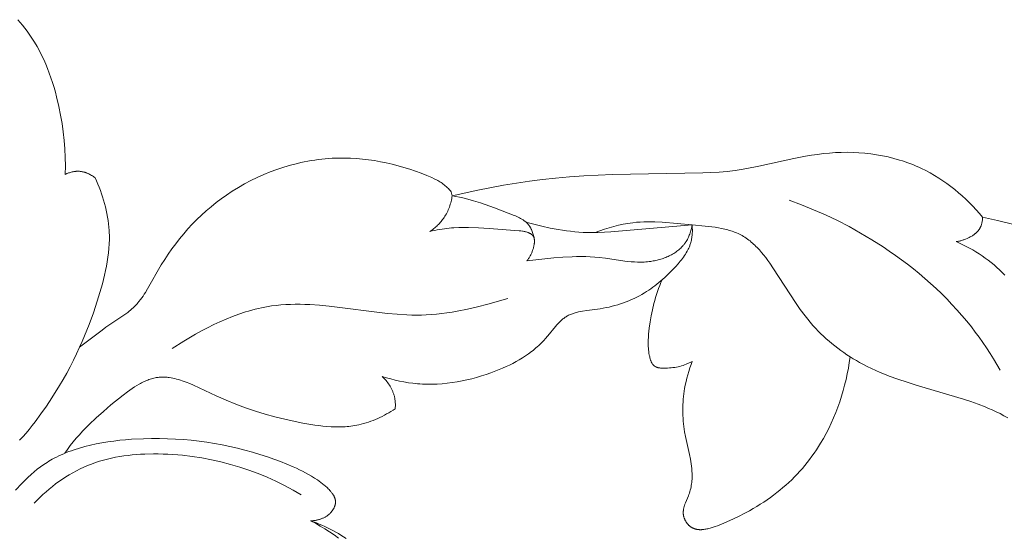
# Model space of a CAD drawing. Units: millimetres. Extents: x 5018 to 12273, y 2519 to 5220.
# Drawn here: x 6395 to 6445, y 3707 to 3733 of the extents above; entities that cross this region are included whole.
import ezdxf

# ---------------------------------------------------------------- set-up
doc = ezdxf.new("R2010")
doc.units = ezdxf.units.MM
doc.layers.get('0').update_dxf_attribs({"lineweight": 13})

# ---------------------------------------------------------------- blocks, each defined once
blk = doc.blocks.new('N.VRS-006_1067_352')
for points in [[(301.097, -101.226), (301.219, -101.365), (301.339, -101.507), (301.454, -101.652), (301.566, -101.799), (301.675, -101.949), (301.811, -102.15), (301.941, -102.357), (302.064, -102.568), (302.181, -102.783), (302.293, -103.002), (302.398, -103.224), (302.497, -103.45), (302.591, -103.68), (302.68, -103.911), (302.763, -104.146), (302.841, -104.382), (302.914, -104.62), (302.982, -104.86), (303.046, -105.101), (303.161, -105.586), (303.246, -106.008), (303.319, -106.432), (303.379, -106.856), (303.426, -107.28), (303.459, -107.705), (303.477, -108.131), (303.482, -108.557), (303.472, -108.983)], [(322.869, -110.054), (324.15, -109.772), (325.44, -109.527), (326.736, -109.325), (327.387, -109.241), (328.038, -109.17), (328.754, -109.105), (329.471, -109.054), (330.908, -108.986), (335.426, -108.911), (335.834, -108.893), (336.24, -108.866), (336.644, -108.83), (337.047, -108.782), (337.343, -108.739), (337.639, -108.689), (338.227, -108.575), (339.99, -108.189), (340.58, -108.074), (340.877, -108.023), (341.175, -107.978), (341.474, -107.94), (341.775, -107.91), (342.069, -107.89), (342.364, -107.878), (342.659, -107.875), (342.955, -107.881), (343.251, -107.896), (343.547, -107.92), (343.841, -107.953), (344.135, -107.996), (344.426, -108.048), (344.716, -108.109), (345.003, -108.18), (345.287, -108.261), (345.428, -108.306), (345.567, -108.352), (345.707, -108.401), (345.845, -108.453), (345.982, -108.507), (346.118, -108.564), (346.252, -108.623), (346.386, -108.685), (346.607, -108.794), (346.824, -108.911), (347.038, -109.034), (347.248, -109.163), (347.455, -109.299), (347.657, -109.44), (347.856, -109.587), (348.05, -109.74), (348.24, -109.898), (348.426, -110.061), (348.608, -110.228), (348.785, -110.4), (348.957, -110.576), (349.125, -110.756), (349.289, -110.939), (349.447, -111.126)], [(304.194, -117.644), (305.321, -116.784), (305.513, -116.646), (306.463, -116.006), (306.608, -115.897), (306.679, -115.841), (306.748, -115.783), (306.816, -115.724), (306.883, -115.663), (306.932, -115.615), (306.981, -115.566), (307.028, -115.516), (307.075, -115.465), (307.12, -115.413), (307.165, -115.36), (307.251, -115.252), (307.315, -115.167), (307.376, -115.081), (307.436, -114.993), (307.494, -114.905), (307.606, -114.724), (308.291, -113.518), (308.461, -113.246), (308.638, -112.979), (308.822, -112.716), (309.013, -112.457), (309.211, -112.205), (309.416, -111.957), (309.628, -111.715), (309.846, -111.479), (310.071, -111.25), (310.302, -111.026), (310.54, -110.81), (310.784, -110.6), (311.034, -110.398), (311.291, -110.203), (311.553, -110.016), (311.849, -109.819), (312.152, -109.632), (312.461, -109.455), (312.776, -109.288), (313.096, -109.132), (313.422, -108.987), (313.752, -108.853), (314.087, -108.73), (314.425, -108.618), (314.766, -108.518), (315.111, -108.43), (315.284, -108.391), (315.457, -108.354), (315.632, -108.321), (315.806, -108.29), (315.981, -108.263), (316.157, -108.239), (316.332, -108.219), (316.508, -108.201), (316.684, -108.187), (316.86, -108.176), (317.163, -108.165), (317.465, -108.163), (317.767, -108.171), (318.069, -108.188), (318.37, -108.214), (318.671, -108.249), (318.971, -108.292), (319.27, -108.344), (319.567, -108.404), (319.863, -108.472), (320.158, -108.548), (320.451, -108.632), (320.742, -108.723), (321.031, -108.821), (321.317, -108.927), (321.601, -109.039), (321.846, -109.144), (321.967, -109.2), (322.026, -109.23), (322.085, -109.26), (322.143, -109.291), (322.2, -109.324), (322.256, -109.358), (322.311, -109.393), (322.365, -109.429), (322.419, -109.468), (322.471, -109.507), (322.521, -109.549), (322.561, -109.583), (322.6, -109.619), (322.638, -109.656), (322.675, -109.693), (322.711, -109.731), (322.747, -109.771), (322.782, -109.81), (322.816, -109.851)], [(303.472, -108.983), (303.514, -108.963), (303.556, -108.944), (303.6, -108.927), (303.643, -108.91), (303.688, -108.895), (303.732, -108.881), (303.778, -108.869), (303.823, -108.858), (303.869, -108.848), (303.915, -108.84), (303.938, -108.836), (303.961, -108.833), (303.984, -108.831), (304.008, -108.829), (304.031, -108.827), (304.054, -108.825), (304.078, -108.825), (304.101, -108.824), (304.124, -108.824), (304.147, -108.825), (304.171, -108.826), (304.194, -108.827), (304.22, -108.829), (304.247, -108.832), (304.273, -108.836), (304.299, -108.84), (304.325, -108.845), (304.352, -108.85), (304.378, -108.856), (304.404, -108.862), (304.429, -108.869), (304.455, -108.877), (304.481, -108.885), (304.506, -108.893), (304.531, -108.902), (304.556, -108.912), (304.581, -108.922), (304.606, -108.932), (304.631, -108.943), (304.655, -108.955), (304.703, -108.979), (304.751, -109.004), (304.797, -109.031), (304.842, -109.06), (304.887, -109.089), (304.93, -109.12), (304.972, -109.153)], [(304.972, -109.153), (305.043, -109.309), (305.11, -109.467), (305.175, -109.627), (305.237, -109.788), (305.295, -109.95), (305.35, -110.114), (305.401, -110.279), (305.449, -110.445), (305.493, -110.613), (305.533, -110.78), (305.569, -110.949), (305.6, -111.118), (305.627, -111.288), (305.649, -111.458), (305.667, -111.629), (305.68, -111.799), (305.685, -111.911), (305.689, -112.023), (305.69, -112.134), (305.69, -112.246), (305.682, -112.47), (305.668, -112.693), (305.647, -112.916), (305.619, -113.139), (305.585, -113.361), (305.546, -113.584), (305.501, -113.805), (305.452, -114.026), (305.342, -114.467), (305.218, -114.904), (305.085, -115.337), (304.89, -115.928), (304.68, -116.51), (304.567, -116.797), (304.449, -117.082), (304.325, -117.364), (304.194, -117.644)], [(322.816, -109.851), (322.869, -110.054)], [(321.746, -111.85), (321.798, -111.814), (321.849, -111.777), (321.899, -111.739), (321.949, -111.699), (321.998, -111.659), (322.045, -111.617), (322.092, -111.575), (322.138, -111.531), (322.183, -111.486), (322.227, -111.44), (322.269, -111.393), (322.311, -111.345), (322.351, -111.296), (322.39, -111.246), (322.427, -111.194), (322.463, -111.142), (322.503, -111.081), (322.54, -111.018), (322.576, -110.954), (322.61, -110.889), (322.642, -110.823), (322.672, -110.756), (322.7, -110.689), (322.726, -110.62), (322.751, -110.551), (322.773, -110.481), (322.794, -110.411), (322.812, -110.34), (322.829, -110.269), (322.844, -110.197), (322.858, -110.126), (322.869, -110.054)], [(322.869, -110.054), (323.051, -110.084), (323.231, -110.119), (323.409, -110.158), (323.586, -110.202), (323.761, -110.249), (323.936, -110.3), (324.285, -110.411), (324.981, -110.661), (325.968, -111.035), (326.037, -111.063), (326.104, -111.092), (326.17, -111.123), (326.235, -111.155), (326.299, -111.188), (326.33, -111.206), (326.36, -111.224), (326.391, -111.243), (326.42, -111.262), (326.449, -111.282), (326.477, -111.302), (326.505, -111.323), (326.532, -111.345), (326.559, -111.367), (326.585, -111.39), (326.61, -111.414), (326.634, -111.439), (326.657, -111.465), (326.68, -111.491), (326.696, -111.51), (326.711, -111.53), (326.726, -111.551), (326.74, -111.571), (326.754, -111.592), (326.768, -111.614), (326.781, -111.636), (326.794, -111.658), (326.806, -111.68), (326.818, -111.703), (326.83, -111.726), (326.841, -111.749), (326.862, -111.797), (326.882, -111.845), (326.9, -111.894), (326.917, -111.944), (326.932, -111.994), (326.946, -112.044), (326.958, -112.095), (326.969, -112.145), (326.979, -112.196), (326.988, -112.247)], [(339.756, -110.28), (340.372, -110.507), (340.981, -110.752), (341.583, -111.017), (342.176, -111.3), (342.761, -111.602), (343.336, -111.922), (343.902, -112.259), (344.458, -112.614), (344.77, -112.824), (345.078, -113.04), (345.382, -113.26), (345.682, -113.487), (345.978, -113.719), (346.269, -113.956), (346.556, -114.199), (346.838, -114.448), (347.114, -114.701), (347.385, -114.961), (347.65, -115.226), (347.91, -115.496), (348.164, -115.771), (348.411, -116.052), (348.652, -116.339), (348.886, -116.63), (349.084, -116.888), (349.277, -117.15), (349.465, -117.416), (349.648, -117.685), (349.825, -117.957), (349.998, -118.233), (350.165, -118.511), (350.328, -118.793)], [(319.356, -119.111), (319.572, -119.177), (319.79, -119.239), (320.009, -119.294), (320.23, -119.343), (320.453, -119.386), (320.676, -119.423), (320.9, -119.453), (321.125, -119.476), (321.249, -119.485), (321.374, -119.492), (321.622, -119.501), (321.871, -119.5), (322.12, -119.492), (322.369, -119.476), (322.617, -119.452), (322.866, -119.421), (323.113, -119.382), (323.36, -119.336), (323.605, -119.284), (323.85, -119.225), (324.093, -119.159), (324.334, -119.087), (324.574, -119.01), (324.812, -118.926), (325.047, -118.837), (325.222, -118.767), (325.394, -118.694), (325.565, -118.618), (325.735, -118.538), (325.902, -118.454), (326.066, -118.366), (326.228, -118.274), (326.387, -118.177), (326.543, -118.076), (326.696, -117.97), (326.846, -117.859), (326.919, -117.802), (326.992, -117.743), (327.063, -117.683), (327.134, -117.621), (327.203, -117.559), (327.271, -117.494), (327.339, -117.428), (327.405, -117.361), (327.47, -117.292), (327.534, -117.222), (327.665, -117.069), (328.047, -116.605), (328.112, -116.531), (328.178, -116.459), (328.245, -116.39), (328.279, -116.356), (328.314, -116.324), (328.349, -116.292), (328.385, -116.261), (328.421, -116.231), (328.458, -116.202), (328.495, -116.174), (328.533, -116.147), (328.572, -116.121), (328.611, -116.097), (328.655, -116.071), (328.7, -116.047), (328.746, -116.025), (328.793, -116.004), (328.841, -115.984), (328.889, -115.965), (328.938, -115.948), (328.987, -115.931), (329.038, -115.916), (329.088, -115.902), (329.14, -115.889), (329.192, -115.876), (329.297, -115.854), (329.404, -115.834), (329.621, -115.8), (330.287, -115.714), (330.437, -115.689), (330.586, -115.661), (330.733, -115.63), (330.879, -115.595), (331.023, -115.558), (331.166, -115.516), (331.307, -115.472), (331.447, -115.424), (331.585, -115.373), (331.721, -115.319), (331.855, -115.261), (331.988, -115.2), (332.119, -115.136), (332.248, -115.069), (332.375, -114.998), (332.501, -114.924), (332.609, -114.857), (332.715, -114.787), (332.82, -114.715), (332.924, -114.641), (333.026, -114.564), (333.127, -114.485), (333.227, -114.405), (333.325, -114.322), (333.518, -114.15), (333.706, -113.972), (333.89, -113.787), (334.068, -113.595), (334.185, -113.465), (334.298, -113.331), (334.352, -113.263), (334.406, -113.195), (334.457, -113.125), (334.507, -113.054), (334.554, -112.982), (334.599, -112.91), (334.642, -112.836), (334.662, -112.798), (334.682, -112.76), (334.701, -112.722), (334.719, -112.684), (334.736, -112.645), (334.753, -112.606), (334.769, -112.567), (334.783, -112.527), (334.797, -112.487), (334.81, -112.447), (334.827, -112.39), (334.842, -112.334), (334.855, -112.276), (334.866, -112.219), (334.876, -112.16), (334.884, -112.102), (334.891, -112.043), (334.896, -111.984), (334.9, -111.925), (334.903, -111.865), (334.904, -111.806), (334.904, -111.746), (334.902, -111.687), (334.9, -111.628), (334.896, -111.569), (334.891, -111.51)], [(326.561, -111.369), (326.961, -111.482), (327.366, -111.584), (327.773, -111.673), (328.184, -111.75), (328.39, -111.782), (328.596, -111.811), (328.803, -111.836), (329.01, -111.857), (329.218, -111.874), (329.425, -111.887), (329.633, -111.895), (329.84, -111.898), (330.169, -111.894), (330.498, -111.88), (330.826, -111.858), (334.891, -111.51)], [(334.891, -111.51), (334.881, -111.569), (334.869, -111.627), (334.856, -111.685), (334.842, -111.742), (334.827, -111.8), (334.81, -111.857), (334.792, -111.914), (334.773, -111.97), (334.752, -112.026), (334.729, -112.081), (334.705, -112.135), (334.68, -112.189), (334.652, -112.241), (334.624, -112.293), (334.593, -112.343), (334.577, -112.368), (334.561, -112.393), (334.544, -112.418), (334.525, -112.443), (334.507, -112.468), (334.488, -112.492), (334.468, -112.516), (334.449, -112.54), (334.428, -112.563), (334.407, -112.586), (334.365, -112.631), (334.32, -112.675), (334.274, -112.717), (334.227, -112.758), (334.178, -112.798), (334.128, -112.836), (334.077, -112.873), (334.024, -112.908), (333.971, -112.942), (333.916, -112.975), (333.86, -113.006), (333.803, -113.037), (333.746, -113.065), (333.687, -113.093), (333.628, -113.119), (333.568, -113.144), (333.507, -113.167), (333.446, -113.19), (333.384, -113.211), (333.322, -113.23), (333.259, -113.249), (333.197, -113.266), (333.133, -113.282), (333.07, -113.297), (333.007, -113.31), (332.943, -113.322), (332.88, -113.333), (332.816, -113.343), (332.734, -113.353), (332.652, -113.362), (332.57, -113.369), (332.488, -113.374), (332.406, -113.377), (332.325, -113.379), (332.243, -113.379), (332.162, -113.378), (332, -113.371), (331.839, -113.36), (331.678, -113.345), (331.518, -113.326), (330.558, -113.188), (330.238, -113.149), (330.012, -113.128), (329.785, -113.114), (329.558, -113.106), (329.331, -113.103), (329.104, -113.105), (328.876, -113.111), (328.42, -113.135), (327.965, -113.172), (326.602, -113.323)], [(330.034, -111.897), (330.263, -111.812), (330.493, -111.733), (330.727, -111.659), (330.962, -111.592), (331.199, -111.532), (331.437, -111.481), (331.556, -111.458), (331.676, -111.438), (331.795, -111.419), (331.915, -111.404), (332.098, -111.384), (332.281, -111.37), (332.465, -111.361), (332.649, -111.357), (332.833, -111.357), (333.017, -111.36), (333.387, -111.377), (334.891, -111.51), (335.553, -111.573), (335.882, -111.612), (336.045, -111.635), (336.207, -111.661), (336.366, -111.691), (336.523, -111.726), (336.601, -111.745), (336.678, -111.765), (336.754, -111.787), (336.83, -111.81), (336.904, -111.834), (336.978, -111.86), (337.051, -111.888), (337.123, -111.917), (337.194, -111.949), (337.265, -111.982), (337.334, -112.016), (337.402, -112.053), (337.47, -112.093), (337.536, -112.134), (337.602, -112.178), (337.667, -112.224), (337.731, -112.271), (337.793, -112.32), (337.855, -112.371), (337.916, -112.423), (337.975, -112.477), (338.034, -112.532), (338.092, -112.589), (338.149, -112.648), (338.261, -112.768), (338.369, -112.893), (338.475, -113.022), (338.578, -113.154), (338.679, -113.29), (338.778, -113.427), (338.97, -113.708), (340.074, -115.409), (340.311, -115.748), (340.556, -116.078), (340.683, -116.239), (340.813, -116.398), (340.947, -116.554), (341.085, -116.706), (341.212, -116.84), (341.342, -116.971), (341.476, -117.099), (341.613, -117.224), (341.752, -117.347), (341.895, -117.466), (342.041, -117.583), (342.189, -117.697), (342.339, -117.808), (342.492, -117.916), (342.647, -118.022), (342.804, -118.124), (342.963, -118.222), (343.124, -118.318), (343.287, -118.411), (343.451, -118.5), (343.664, -118.61), (343.879, -118.715), (344.097, -118.815), (344.316, -118.91), (344.537, -119.002), (344.759, -119.089), (345.208, -119.253), (345.662, -119.406), (346.119, -119.549), (348.498, -120.249), (348.859, -120.368), (349.218, -120.497), (349.574, -120.636), (349.75, -120.71), (349.926, -120.788), (350.125, -120.88), (350.322, -120.977), (350.518, -121.078), (350.71, -121.182)], [(350.556, -114.031), (350.428, -113.897), (350.296, -113.768), (350.16, -113.641), (350.02, -113.519), (349.877, -113.401), (349.73, -113.286), (349.58, -113.175), (349.427, -113.068), (349.272, -112.965), (349.113, -112.866), (348.953, -112.771), (348.79, -112.68), (348.626, -112.592), (348.46, -112.509), (348.292, -112.429), (348.123, -112.354)], [(348.123, -112.354), (348.163, -112.348), (348.203, -112.341), (348.243, -112.333), (348.283, -112.325), (348.322, -112.315), (348.361, -112.305), (348.4, -112.294), (348.439, -112.282), (348.478, -112.269), (348.516, -112.256), (348.554, -112.242), (348.593, -112.227), (348.668, -112.195), (348.744, -112.16), (348.783, -112.14), (348.823, -112.12), (348.862, -112.099), (348.901, -112.077), (348.939, -112.054), (348.976, -112.03), (349.012, -112.005), (349.048, -111.979), (349.083, -111.952), (349.099, -111.938), (349.116, -111.924), (349.132, -111.909), (349.148, -111.895), (349.164, -111.88), (349.179, -111.864), (349.194, -111.849), (349.208, -111.833), (349.222, -111.817), (349.236, -111.8), (349.249, -111.783), (349.262, -111.766), (349.274, -111.748), (349.286, -111.73), (349.297, -111.714), (349.307, -111.697), (349.316, -111.68), (349.326, -111.663), (349.334, -111.646), (349.343, -111.628), (349.351, -111.61), (349.359, -111.592), (349.366, -111.574), (349.373, -111.555), (349.38, -111.536), (349.386, -111.518), (349.392, -111.499), (349.398, -111.48), (349.409, -111.441), (349.418, -111.402), (349.425, -111.363), (349.432, -111.324), (349.437, -111.284), (349.442, -111.245), (349.445, -111.205), (349.446, -111.166), (349.447, -111.126)], [(349.447, -111.126), (350.198, -111.29), (350.943, -111.474)], [(326.602, -113.323), (326.628, -113.292), (326.653, -113.26), (326.676, -113.227), (326.699, -113.195), (326.721, -113.161), (326.742, -113.127), (326.763, -113.093), (326.782, -113.058), (326.801, -113.022), (326.819, -112.985), (326.836, -112.948), (326.853, -112.91), (326.869, -112.872), (326.884, -112.832), (326.899, -112.792), (326.913, -112.751), (326.925, -112.712), (326.937, -112.672), (326.948, -112.631), (326.958, -112.591), (326.967, -112.55), (326.975, -112.509), (326.982, -112.469), (326.984, -112.448), (326.987, -112.428), (326.989, -112.409), (326.99, -112.389), (326.991, -112.369), (326.992, -112.35), (326.992, -112.331), (326.992, -112.312), (326.992, -112.293), (326.99, -112.275), (326.989, -112.257), (326.986, -112.239), (326.984, -112.222), (326.982, -112.213), (326.98, -112.205), (326.978, -112.196), (326.976, -112.188), (326.974, -112.18), (326.972, -112.172), (326.969, -112.164), (326.967, -112.156), (326.964, -112.148), (326.961, -112.141), (326.958, -112.134), (326.955, -112.127), (326.952, -112.12), (326.949, -112.113), (326.945, -112.106), (326.942, -112.1), (326.938, -112.093), (326.934, -112.087), (326.93, -112.081), (326.926, -112.075), (326.922, -112.069), (326.917, -112.063), (326.913, -112.057), (326.908, -112.051), (326.903, -112.045), (326.899, -112.04), (326.894, -112.034), (326.889, -112.029), (326.883, -112.023), (326.878, -112.018), (326.873, -112.013), (326.867, -112.008), (326.861, -112.003), (326.856, -111.998), (326.844, -111.988), (326.831, -111.979), (326.819, -111.97), (326.805, -111.961), (326.792, -111.953), (326.778, -111.945), (326.763, -111.937), (326.749, -111.93), (326.734, -111.923), (326.718, -111.916), (326.702, -111.909), (326.686, -111.903), (326.67, -111.896), (326.653, -111.89), (326.618, -111.879), (326.583, -111.869), (326.546, -111.86), (326.508, -111.851), (326.47, -111.843), (326.43, -111.836), (326.39, -111.829), (326.307, -111.818), (326.223, -111.808), (324.713, -111.696), (324.187, -111.662), (323.684, -111.642), (323.439, -111.64), (323.197, -111.644), (322.957, -111.656), (322.838, -111.664), (322.718, -111.675), (322.598, -111.688), (322.478, -111.703), (322.358, -111.721), (322.237, -111.741), (322.115, -111.764), (321.993, -111.79), (321.87, -111.818), (321.746, -111.85)], [(333.39, -114.266), (333.328, -114.409), (333.269, -114.555), (333.213, -114.702), (333.16, -114.851), (333.111, -115.001), (333.064, -115.152), (333.02, -115.304), (332.979, -115.457), (332.905, -115.764), (332.842, -116.072), (332.788, -116.38), (332.745, -116.686), (332.726, -116.838), (332.711, -116.991), (332.7, -117.143), (332.693, -117.298), (332.692, -117.375), (332.692, -117.454), (332.694, -117.533), (332.697, -117.613), (332.702, -117.694), (332.71, -117.775), (332.719, -117.858), (332.73, -117.942), (332.745, -118.037), (332.754, -118.085), (332.765, -118.133), (332.776, -118.18), (332.788, -118.226), (332.795, -118.248), (332.802, -118.271), (332.81, -118.293), (332.818, -118.315), (332.826, -118.336), (332.835, -118.357), (332.844, -118.378), (332.854, -118.398), (332.864, -118.417), (332.875, -118.436), (332.886, -118.455), (332.891, -118.464), (332.897, -118.473), (332.903, -118.481), (332.91, -118.49), (332.916, -118.499), (332.922, -118.507), (332.929, -118.515), (332.935, -118.523), (332.942, -118.531), (332.949, -118.538), (332.956, -118.546), (332.964, -118.553), (332.971, -118.56), (332.979, -118.567), (332.986, -118.573), (332.994, -118.58), (333.002, -118.586), (333.011, -118.592), (333.017, -118.597), (333.024, -118.601), (333.031, -118.606), (333.038, -118.61), (333.045, -118.614), (333.053, -118.618), (333.06, -118.622), (333.067, -118.626), (333.075, -118.629), (333.082, -118.633), (333.098, -118.64), (333.114, -118.646), (333.13, -118.652), (333.146, -118.657), (333.163, -118.662), (333.18, -118.667), (333.197, -118.671), (333.214, -118.675), (333.232, -118.678), (333.25, -118.681), (333.268, -118.684), (333.305, -118.689), (333.342, -118.692), (333.38, -118.695), (333.418, -118.696), (333.456, -118.697), (333.495, -118.697), (333.572, -118.695), (333.664, -118.691), (333.754, -118.686), (333.844, -118.678), (333.932, -118.668), (334.019, -118.656), (334.105, -118.641), (334.189, -118.624), (334.273, -118.605), (334.355, -118.583), (334.437, -118.559), (334.517, -118.532), (334.596, -118.503), (334.635, -118.487), (334.674, -118.47), (334.713, -118.453), (334.751, -118.435), (334.789, -118.416), (334.827, -118.397), (334.865, -118.376), (334.902, -118.355)], [(308.836, -117.706), (309.412, -117.342), (310.004, -116.994), (310.306, -116.827), (310.611, -116.667), (310.919, -116.514), (311.231, -116.368), (311.546, -116.232), (311.863, -116.104), (312.183, -115.986), (312.505, -115.88), (312.667, -115.831), (312.829, -115.785), (312.992, -115.742), (313.156, -115.702), (313.319, -115.666), (313.484, -115.633), (313.648, -115.604), (313.813, -115.578), (314.05, -115.547), (314.288, -115.524), (314.527, -115.507), (314.766, -115.497), (315.006, -115.492), (315.246, -115.493), (315.487, -115.499), (315.729, -115.51), (316.212, -115.543), (316.698, -115.589), (319.624, -115.953), (320.112, -115.996), (320.599, -116.024), (320.842, -116.032), (321.085, -116.035), (321.328, -116.032), (321.57, -116.024), (321.83, -116.009), (322.089, -115.986), (322.347, -115.958), (322.605, -115.923), (322.863, -115.884), (323.12, -115.839), (323.632, -115.735), (324.142, -115.616), (324.649, -115.486), (325.655, -115.2)], [(304.194, -117.644), (304.044, -117.974), (303.887, -118.299), (303.722, -118.621), (303.551, -118.94), (303.373, -119.256), (303.189, -119.569), (302.804, -120.188), (302.537, -120.593), (302.26, -120.993), (301.971, -121.384), (301.822, -121.576), (301.67, -121.765), (301.515, -121.95), (301.356, -122.131), (301.193, -122.309)], [(300.977, -124.811), (301.294, -124.477), (301.451, -124.322), (301.606, -124.173), (301.762, -124.031), (301.919, -123.896), (302.077, -123.767), (302.237, -123.645), (302.4, -123.529), (302.483, -123.473), (302.567, -123.419), (302.652, -123.366), (302.738, -123.314), (302.825, -123.264), (302.914, -123.216), (303.032, -123.154), (303.152, -123.095), (303.274, -123.039), (303.399, -122.984), (303.526, -122.932), (303.654, -122.882), (303.785, -122.834), (303.917, -122.788), (304.187, -122.702), (304.462, -122.625), (304.743, -122.555), (305.029, -122.493), (305.319, -122.438), (305.612, -122.39), (305.908, -122.349), (306.205, -122.313), (306.504, -122.284), (306.804, -122.261), (307.401, -122.231), (307.806, -122.222), (308.209, -122.222), (308.608, -122.231), (309.005, -122.249), (309.4, -122.276), (309.792, -122.312), (310.182, -122.357), (310.57, -122.41), (310.956, -122.472), (311.34, -122.543), (311.722, -122.622), (312.102, -122.71), (312.481, -122.806), (312.859, -122.91), (313.235, -123.022), (313.61, -123.143), (313.938, -123.256), (314.264, -123.376), (314.587, -123.504), (314.906, -123.641), (315.063, -123.713), (315.219, -123.788), (315.373, -123.866), (315.525, -123.947), (315.675, -124.03), (315.823, -124.117), (315.968, -124.207), (316.111, -124.3), (316.2, -124.361), (316.287, -124.423), (316.373, -124.488), (316.457, -124.555), (316.498, -124.59), (316.539, -124.626), (316.579, -124.663), (316.618, -124.701), (316.657, -124.739), (316.695, -124.779), (316.733, -124.821), (316.77, -124.863), (316.793, -124.891), (316.816, -124.92), (316.838, -124.949), (316.86, -124.979), (316.881, -125.009), (316.901, -125.04), (316.92, -125.071), (316.929, -125.086), (316.938, -125.102), (316.946, -125.118), (316.954, -125.134), (316.962, -125.15), (316.969, -125.166), (316.976, -125.182), (316.982, -125.199), (316.988, -125.215), (316.994, -125.231), (316.999, -125.248), (317.004, -125.265), (317.008, -125.281), (317.012, -125.298), (317.015, -125.315), (317.017, -125.332), (317.019, -125.349), (317.021, -125.366), (317.022, -125.375), (317.022, -125.385), (317.022, -125.395), (317.022, -125.404), (317.022, -125.414), (317.022, -125.424), (317.022, -125.434), (317.021, -125.443), (317.019, -125.463), (317.017, -125.482), (317.014, -125.502), (317.01, -125.521), (317.006, -125.541), (317.001, -125.56), (316.995, -125.58), (316.989, -125.599), (316.982, -125.618), (316.975, -125.637), (316.967, -125.656), (316.959, -125.675), (316.95, -125.694), (316.941, -125.713), (316.931, -125.731), (316.921, -125.749), (316.911, -125.768), (316.9, -125.786), (316.888, -125.803), (316.876, -125.821), (316.864, -125.838), (316.852, -125.855), (316.839, -125.872), (316.825, -125.889), (316.812, -125.905), (316.798, -125.921), (316.784, -125.937), (316.77, -125.952), (316.745, -125.977), (316.72, -126.001), (316.694, -126.024), (316.667, -126.047), (316.64, -126.068), (316.612, -126.089), (316.584, -126.109), (316.555, -126.127), (316.526, -126.146), (316.496, -126.163), (316.466, -126.179), (316.436, -126.195), (316.405, -126.209), (316.373, -126.223), (316.342, -126.236), (316.31, -126.249), (316.277, -126.26), (316.245, -126.271), (316.212, -126.281), (316.179, -126.291), (316.146, -126.299), (316.112, -126.307), (316.079, -126.314), (316.045, -126.321), (316.012, -126.326), (315.978, -126.331), (315.944, -126.335), (315.911, -126.339), (315.877, -126.342), (315.843, -126.344), (315.81, -126.346), (315.776, -126.347)], [(334.902, -118.355), (334.838, -118.52), (334.779, -118.687), (334.724, -118.855), (334.674, -119.024), (334.628, -119.195), (334.586, -119.367), (334.55, -119.541), (334.518, -119.715), (334.496, -119.849), (334.478, -119.984), (334.462, -120.12), (334.45, -120.256), (334.44, -120.392), (334.433, -120.528), (334.429, -120.664), (334.427, -120.801), (334.429, -120.937), (334.433, -121.074), (334.44, -121.21), (334.45, -121.346), (334.463, -121.482), (334.478, -121.617), (334.497, -121.752), (334.518, -121.887), (334.56, -122.117), (334.761, -123.03), (334.806, -123.258), (334.826, -123.373), (334.844, -123.488), (334.86, -123.603), (334.872, -123.719), (334.879, -123.796), (334.884, -123.874), (334.888, -123.952), (334.89, -124.03), (334.891, -124.108), (334.889, -124.186), (334.886, -124.264), (334.881, -124.342), (334.873, -124.42), (334.863, -124.498), (334.852, -124.575), (334.837, -124.653), (334.82, -124.73), (334.801, -124.807), (334.779, -124.884), (334.754, -124.96), (334.729, -125.03), (334.702, -125.1), (334.56, -125.445), (334.534, -125.514), (334.511, -125.583), (334.5, -125.617), (334.49, -125.652), (334.481, -125.686), (334.473, -125.721), (334.466, -125.755), (334.46, -125.79), (334.455, -125.824), (334.453, -125.842), (334.451, -125.859), (334.45, -125.876), (334.449, -125.894), (334.448, -125.911), (334.448, -125.928), (334.448, -125.946), (334.448, -125.963), (334.449, -125.981), (334.45, -125.998), (334.451, -126.016), (334.453, -126.033), (334.456, -126.051), (334.459, -126.068), (334.462, -126.089), (334.467, -126.11), (334.472, -126.13), (334.477, -126.151), (334.484, -126.172), (334.49, -126.192), (334.497, -126.213), (334.505, -126.233), (334.513, -126.253), (334.522, -126.273), (334.531, -126.293), (334.541, -126.313), (334.551, -126.333), (334.562, -126.352), (334.573, -126.371), (334.584, -126.39), (334.596, -126.409), (334.608, -126.427), (334.621, -126.445), (334.634, -126.463), (334.647, -126.48), (334.661, -126.497), (334.675, -126.514), (334.689, -126.53), (334.703, -126.546), (334.718, -126.562), (334.733, -126.577), (334.749, -126.591), (334.765, -126.605), (334.781, -126.619), (334.797, -126.632), (334.813, -126.644), (334.832, -126.658), (334.852, -126.671), (334.871, -126.683), (334.891, -126.695), (334.911, -126.706), (334.932, -126.716), (334.953, -126.725), (334.974, -126.734), (334.995, -126.742), (335.016, -126.75), (335.038, -126.757), (335.059, -126.763), (335.081, -126.768), (335.104, -126.774), (335.126, -126.778), (335.149, -126.782), (335.172, -126.785), (335.195, -126.788), (335.218, -126.79), (335.241, -126.792), (335.265, -126.793), (335.288, -126.794), (335.312, -126.794), (335.336, -126.794), (335.36, -126.793), (335.385, -126.792), (335.409, -126.79), (335.434, -126.788), (335.483, -126.783), (335.533, -126.775), (335.584, -126.767), (335.635, -126.757), (335.686, -126.745), (335.737, -126.732), (335.789, -126.718), (335.841, -126.703), (335.946, -126.67), (336.051, -126.634), (336.156, -126.595), (336.365, -126.511), (336.783, -126.331), (337.187, -126.143), (337.575, -125.945), (337.763, -125.842), (337.948, -125.737), (338.129, -125.63), (338.306, -125.52), (338.479, -125.408), (338.649, -125.294), (338.816, -125.177), (338.978, -125.057), (339.138, -124.935), (339.293, -124.811), (339.445, -124.684), (339.594, -124.555), (339.739, -124.422), (339.881, -124.288), (340.02, -124.151), (340.155, -124.011), (340.287, -123.868), (340.415, -123.723), (340.541, -123.575), (340.663, -123.424), (340.782, -123.271), (340.897, -123.115), (341.01, -122.956), (341.119, -122.795), (341.226, -122.63), (341.329, -122.463), (341.472, -122.219), (341.608, -121.969), (341.738, -121.714), (341.861, -121.455), (341.978, -121.192), (342.088, -120.924), (342.191, -120.653), (342.288, -120.379), (342.378, -120.103), (342.46, -119.824), (342.536, -119.543), (342.605, -119.261), (342.666, -118.977), (342.72, -118.693), (342.766, -118.408), (342.805, -118.124)], [(303.45, -122.963), (303.589, -122.768), (303.732, -122.577), (303.88, -122.391), (304.032, -122.209), (304.189, -122.031), (304.349, -121.856), (304.513, -121.684), (304.681, -121.515), (305.028, -121.184), (305.389, -120.861), (305.764, -120.542), (306.375, -120.049), (306.603, -119.876), (306.718, -119.793), (306.834, -119.712), (306.951, -119.635), (307.069, -119.561), (307.187, -119.491), (307.247, -119.458), (307.307, -119.427), (307.367, -119.396), (307.427, -119.367), (307.488, -119.34), (307.549, -119.314), (307.61, -119.29), (307.671, -119.267), (307.732, -119.246), (307.794, -119.227), (307.855, -119.21), (307.917, -119.194), (307.98, -119.181), (308.042, -119.17), (308.087, -119.163), (308.133, -119.157), (308.178, -119.152), (308.224, -119.149), (308.269, -119.146), (308.315, -119.145), (308.361, -119.144), (308.407, -119.144), (308.453, -119.146), (308.499, -119.148), (308.546, -119.151), (308.592, -119.155), (308.638, -119.16), (308.685, -119.166), (308.778, -119.181), (308.871, -119.198), (308.965, -119.218), (309.058, -119.241), (309.152, -119.267), (309.246, -119.295), (309.341, -119.326), (309.435, -119.359), (309.53, -119.394), (309.719, -119.469), (309.909, -119.55), (311.045, -120.087), (311.538, -120.307), (312.028, -120.507), (312.517, -120.687), (313.005, -120.849), (313.494, -120.997), (313.988, -121.131), (314.486, -121.253), (314.992, -121.366), (315.388, -121.447), (315.788, -121.519), (315.989, -121.55), (316.191, -121.578), (316.393, -121.602), (316.594, -121.62), (316.796, -121.634), (316.997, -121.642), (317.198, -121.643), (317.298, -121.641), (317.398, -121.637), (317.498, -121.632), (317.598, -121.625), (317.697, -121.615), (317.796, -121.604), (317.895, -121.591), (317.993, -121.575), (318.091, -121.557), (318.189, -121.537), (318.31, -121.509), (318.43, -121.477), (318.55, -121.441), (318.668, -121.403), (318.786, -121.361), (318.904, -121.317), (319.02, -121.269), (319.135, -121.219), (319.249, -121.166), (319.362, -121.111), (319.474, -121.053), (319.584, -120.993), (319.693, -120.931), (319.801, -120.867), (319.908, -120.802), (320.013, -120.734)], [(320.013, -120.734), (320.016, -120.692), (320.018, -120.65), (320.02, -120.607), (320.021, -120.565), (320.021, -120.522), (320.02, -120.48), (320.018, -120.437), (320.015, -120.395), (320.011, -120.352), (320.007, -120.31), (320.001, -120.268), (319.995, -120.226), (319.987, -120.184), (319.978, -120.142), (319.969, -120.101), (319.958, -120.059), (319.948, -120.025), (319.938, -119.992), (319.927, -119.958), (319.915, -119.925), (319.902, -119.891), (319.889, -119.858), (319.875, -119.826), (319.861, -119.793), (319.846, -119.761), (319.83, -119.729), (319.814, -119.697), (319.797, -119.666), (319.779, -119.635), (319.761, -119.604), (319.723, -119.543), (319.684, -119.484), (319.642, -119.426), (319.598, -119.369), (319.553, -119.314), (319.506, -119.261), (319.457, -119.209), (319.407, -119.159), (319.356, -119.111)], [(301.921, -125.465), (302.064, -125.318), (302.21, -125.174), (302.361, -125.032), (302.514, -124.894), (302.672, -124.76), (302.832, -124.629), (302.996, -124.503), (303.163, -124.38), (303.333, -124.262), (303.505, -124.149), (303.681, -124.04), (303.86, -123.936), (304.041, -123.838), (304.224, -123.745), (304.41, -123.658), (304.598, -123.577), (304.793, -123.501), (304.99, -123.431), (305.189, -123.366), (305.389, -123.308), (305.592, -123.255), (305.796, -123.208), (306.001, -123.166), (306.208, -123.129), (306.416, -123.097), (306.625, -123.069), (306.835, -123.047), (307.046, -123.028), (307.257, -123.014), (307.469, -123.004), (307.894, -122.994), (308.138, -122.995), (308.382, -123), (308.626, -123.009), (308.87, -123.023), (309.114, -123.041), (309.357, -123.064), (309.842, -123.122), (310.326, -123.196), (310.806, -123.287), (311.282, -123.395), (311.755, -123.518), (312.223, -123.658), (312.685, -123.813), (313.141, -123.983), (313.59, -124.168), (314.032, -124.368), (314.466, -124.582), (314.891, -124.811), (315.307, -125.053)], [(317.169, -127.219), (316.946, -127.057), (316.719, -126.901), (316.488, -126.751), (316.253, -126.609), (316.016, -126.474), (315.776, -126.347)], [(315.776, -126.347), (315.92, -126.4), (316.062, -126.456), (316.204, -126.514), (316.344, -126.575), (316.483, -126.638), (316.621, -126.704), (316.759, -126.772), (316.894, -126.842), (317.029, -126.916), (317.163, -126.991), (317.295, -127.069), (317.426, -127.15), (317.555, -127.233)]]:
    blk.add_lwpolyline(points)

msp = doc.modelspace()

# ---------------------------------------------------------------- block references
msp.add_blockref('N.VRS-006_1067_352', (6094.086, 3834.625))

doc.saveas('drawing.dxf')
